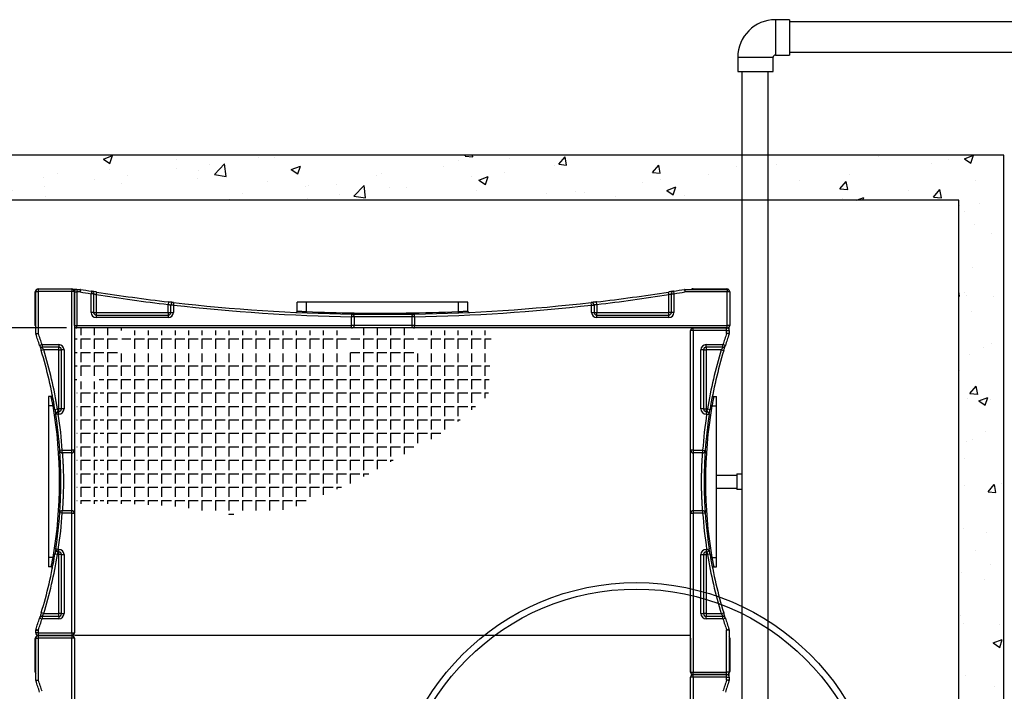
# Model space of a CAD drawing. Units: inches. Extents: x 130508 to 131771, y 144958 to 145240.
# Drawn here: x 130566 to 130643, y 145170 to 145222 of the extents above; entities that cross this region are included whole.
import ezdxf

# ---------------------------------------------------------------- set-up
doc = ezdxf.new("R2010")
doc.units = ezdxf.units.IN
doc.header["$MEASUREMENT"] = 0

msp = doc.modelspace()

# ---------------------------------------------------------------- hatches: boundary and pattern name
h = msp.add_hatch()
h.set_pattern_fill('AR-CONC', color=256, scale=0.04, style=0)
h.set_pattern_definition([(50, (130439.997, 144683.863), (7.287387, -0.637563), [0.762, -8.382]), (355, (130439.997, 144683.863), (-1.40971, 7.64227), [0.6096, -6.7056]), (100.451, (130440.604, 144683.81), (5.8777, 7.00467), [0.6476, -7.1236]), (46.1842, (130439.997, 144685.895), (10.84316, -1.6817), [1.143, -12.573]), (96.6356, (130440.901, 144685.755), (9.49617, 9.89702), [0.9714, -10.6854]), (351.184, (130439.997, 144685.895), (9.49618, 9.897), [0.9144, -10.0584]), (21, (130441.013, 144685.387), (6.064595, -4.09062), [0.762, -8.382]), (326, (130441.013, 144685.387), (2.47208, 7.36752), [0.6096, -6.7056]), (71.4514, (130441.5184, 144685.046), (8.53666, 3.27691), [0.6476, -7.1236]), (37.5, (130439.997, 144683.863), (0.123544, 3.382202), [0, -6.62432, 0, -6.8072, 0, -6.731]), (7.5, (130439.997, 144683.863), (2.672787, 4.007223), [0, -3.88112, 0, -6.47192, 0, -2.5654]), (327.5, (130437.7313, 144683.863), (5.423624, -0.22915), [0, -2.54, 0, -7.9248, 0, -10.5156]), (317.5, (130436.7153, 144683.863), (5.925167, 1.01706), [0, -3.302, 0, -5.26288, 0, -7.4676])])
h.paths.add_polyline_path([(130642.74, 145211.231), (130624.385, 145211.231), (130624.385, 145207.731), (130639.24, 145207.731), (130639.24, 145110.025), (130549.621, 145110.025), (130549.621, 145156.841), (130546.121, 145156.841), (130546.121, 145110.025), (130524.936, 145110.025), (130524.936, 145106.525), (130642.74, 145106.525)])
h.paths.add_polyline_path([(130622.385, 145211.231), (130524.936, 145211.231), (130524.936, 145207.731), (130546.121, 145207.731), (130546.121, 145160.945), (130549.621, 145160.945), (130549.621, 145207.731), (130622.385, 145207.731)])
h = msp.add_hatch()
h.set_pattern_fill('ANGLE', color=256, scale=0.15, angle=270, style=0)
h.set_pattern_definition([(270, (130439.9952, 144686.6829), (1.04775, -2e-16), [0.762, -0.28575]), (0, (130439.9952, 144686.6829), (3e-16, 1.04775), [0.762, -0.28575])])
h.paths.add_polyline_path([(130602.652, 145192.571), (130602.824, 145195.798), (130597.171, 145195.798), (130597.171, 145195.798, -0.108298), (130597.087, 145195.817), (130597.087, 145195.798, -0.414215), (130596.887, 145195.998), (130596.887, 145195.998), (130596.887, 145197.599, -0.0006), (130596.887, 145197.598), (130596.971, 145197.598, 0.414214), (130596.771, 145197.798), (130592.171, 145197.798, 0.414215), (130591.971, 145197.598), (130591.971, 145197.598), (130591.971, 145195.999, -0.414697), (130591.771, 145195.798), (130591.771, 145195.798), (130591.687, 145195.798, -0.000619), (130591.687, 145195.798), (130574.171, 145195.798), (130574.171, 145195.798, -0.414215), (130573.971, 145195.998), (130573.971, 145195.998), (130573.971, 145197.599, -0.001188), (130573.971, 145197.598), (130574.171, 145197.598), (130574.171, 145197.798), (130570.671, 145197.798, -0.001572), (130570.67, 145197.798), (130570.471, 145197.798), (130570.471, 145193.638), (130570.671, 145193.638), (130570.671, 145193.838, 0.000002), (130570.671, 145193.838, -0.000002), (130570.671, 145193.838), (130570.671, 145193.838), (130572.27, 145193.838, -0.414626), (130572.471, 145193.638), (130572.471, 145193.638), (130572.471, 145184.124), (130574.574, 145184.124), (130578.416, 145183.914), (130582.536, 145183.286), (130587.146, 145183.705), (130592.175, 145185.799), (130596.226, 145188.033), (130599.788, 145190.058)])
h.paths.add_polyline_path([(130602.92, 145197.598), (130597.171, 145197.598), (130597.171, 145195.998), (130602.835, 145195.998)])
h.paths.add_polyline_path([(130591.687, 145197.598), (130574.171, 145197.598), (130574.171, 145195.998), (130591.687, 145195.998)], flags=16)
h.paths.add_polyline_path([(130572.271, 145193.638), (130570.671, 145193.638), (130570.671, 145184.124), (130572.271, 145184.124)], flags=16)

# ---------------------------------------------------------------- linework, layer by layer
for p, q in [((130624.979, 145221.77), (130624.979, 145220.395)), ((130626.085, 145221.77), (130624.979, 145221.77)), ((130626.085, 145221.77), (130626.085, 145220.395)), ((130654.844, 145221.608), (130626.085, 145221.608)), ((130624.979, 145220.395), (130624.979, 145219.02)), ((130626.085, 145220.395), (130626.085, 145219.02)), ((130624.979, 145219.02), (130626.085, 145219.02)), ((130626.085, 145219.233), (130654.844, 145219.233)), ((130622.054, 145218.845), (130623.429, 145218.845)), ((130622.054, 145218.845), (130622.054, 145217.739)), ((130623.429, 145218.845), (130624.804, 145218.845)), ((130624.804, 145217.739), (130624.804, 145218.845)), ((130622.054, 145217.739), (130623.429, 145217.739)), ((130622.386, 145165.241), (130622.386, 145217.739)), ((130623.429, 145217.739), (130624.804, 145217.739)), ((130624.386, 145217.739), (130624.386, 145165.241)), ((130642.74, 145211.231), (130524.936, 145211.231)), ((130642.74, 145106.525), (130642.74, 145211.231)), ((130639.24, 145207.731), (130549.621, 145207.731)), ((130639.24, 145110.025), (130639.24, 145207.731)), ((130567.431, 145200.598), (130567.471, 145200.598)), ((130567.431, 145197.998), (130567.431, 145200.598)), ((130567.471, 145200.638), (130567.671, 145200.638)), ((130567.471, 145197.372), (130567.471, 145200.638)), ((130567.671, 145200.838), (130567.671, 145200.638)), ((130567.671, 145200.838), (130570.271, 145200.838)), ((130570.271, 145200.638), (130567.671, 145200.638)), ((130567.671, 145200.638), (130567.671, 145197.372)), ((130570.271, 145200.838), (130570.271, 145200.638)), ((130570.471, 145200.638), (130570.271, 145200.638)), ((130570.271, 145188.28), (130570.271, 145200.638)), ((130570.671, 145200.798), (130570.391, 145200.798)), ((130570.471, 145200.638), (130570.471, 145188.28)), ((130570.471, 145200.598), (130570.671, 145200.598)), ((130570.471, 145197.998), (130570.471, 145200.598)), ((130570.671, 145200.798), (130570.914, 145200.798)), ((130570.671, 145200.798), (130570.671, 145200.598)), ((130570.914, 145200.598), (130570.671, 145200.598)), ((130570.671, 145200.598), (130570.671, 145197.998)), ((130570.914, 145200.798), (130570.914, 145200.598)), ((130570.947, 145200.795), (130570.914, 145200.598)), ((130571.802, 145200.655), (130571.771, 145200.458)), ((130572.202, 145200.592), (130572.171, 145200.394)), ((130616.691, 145200.394), (130616.66, 145200.592)), ((130617.059, 145200.655), (130617.091, 145200.458)), ((130617.914, 145200.795), (130617.947, 145200.598)), ((130617.947, 145200.798), (130621.231, 145200.798)), ((130617.947, 145200.798), (130617.947, 145200.598)), ((130621.231, 145200.598), (130617.947, 145200.598)), ((130618.591, 145200.798), (130618.591, 145200.838)), ((130618.591, 145200.838), (130621.191, 145200.838)), ((130621.191, 145200.798), (130621.191, 145200.838)), ((130621.231, 145200.798), (130621.231, 145200.598)), ((130621.431, 145200.598), (130621.231, 145200.598)), ((130621.231, 145197.998), (130621.231, 145200.598)), ((130621.431, 145200.598), (130621.431, 145197.998)), ((130571.971, 145200.458), (130571.771, 145200.458)), ((130571.771, 145198.998), (130571.771, 145200.458)), ((130571.971, 145200.458), (130571.971, 145198.998)), ((130572.171, 145200.394), (130572.171, 145198.998)), ((130577.794, 145199.822), (130577.771, 145199.624)), ((130578.193, 145199.776), (130578.171, 145199.577)), ((130588.525, 145199.798), (130587.8, 145199.798)), ((130587.8, 145199.107), (130587.8, 145199.798)), ((130592.221, 145199.798), (130588.525, 145199.798)), ((130588.525, 145199.071), (130588.525, 145199.798)), ((130600.337, 145199.798), (130592.221, 145199.798)), ((130601.062, 145199.798), (130600.337, 145199.798)), ((130600.337, 145199.071), (130600.337, 145199.798)), ((130601.062, 145199.107), (130601.062, 145199.798)), ((130610.691, 145199.577), (130610.668, 145199.776)), ((130611.091, 145199.624), (130611.067, 145199.822)), ((130616.691, 145198.998), (130616.691, 145200.394)), ((130616.891, 145200.458), (130617.091, 145200.458)), ((130616.891, 145198.998), (130616.891, 145200.458)), ((130617.091, 145200.458), (130617.091, 145198.998)), ((130577.771, 145198.998), (130577.771, 145199.624)), ((130577.971, 145198.998), (130577.971, 145199.577)), ((130578.171, 145199.577), (130577.971, 145199.577)), ((130578.171, 145199.577), (130578.171, 145198.998)), ((130588.521, 145198.971), (130588.525, 145199.071)), ((130600.341, 145198.971), (130600.337, 145199.071)), ((130610.691, 145199.577), (130610.891, 145199.577)), ((130610.691, 145198.998), (130610.691, 145199.577)), ((130610.891, 145199.577), (130610.891, 145198.998)), ((130611.091, 145199.624), (130611.091, 145198.998)), ((130571.971, 145198.998), (130571.771, 145198.998)), ((130571.971, 145198.998), (130572.171, 145198.998)), ((130572.171, 145198.998), (130577.771, 145198.998)), ((130572.171, 145198.998), (130572.171, 145198.798)), ((130572.171, 145198.798), (130572.171, 145198.598)), ((130572.171, 145198.798), (130577.771, 145198.798)), ((130577.771, 145198.598), (130572.171, 145198.598)), ((130577.771, 145198.998), (130577.771, 145198.798)), ((130577.771, 145198.998), (130577.971, 145198.998)), ((130577.771, 145198.798), (130577.771, 145198.598)), ((130577.971, 145198.998), (130578.171, 145198.998)), ((130592.032, 145198.868), (130592.029, 145198.668)), ((130592.221, 145198.668), (130592.029, 145198.668)), ((130592.029, 145197.998), (130592.029, 145198.668)), ((130592.221, 145198.723), (130592.221, 145197.944)), ((130596.913, 145198.67), (130592.221, 145198.668)), ((130596.721, 145198.724), (130596.721, 145197.944)), ((130596.913, 145198.67), (130596.909, 145198.87)), ((130596.913, 145198.67), (130596.913, 145197.998)), ((130610.691, 145198.998), (130610.891, 145198.998)), ((130610.891, 145198.998), (130611.091, 145198.998)), ((130611.091, 145198.998), (130616.691, 145198.998)), ((130611.091, 145198.798), (130611.091, 145198.998)), ((130611.091, 145198.798), (130616.691, 145198.798)), ((130611.091, 145198.598), (130611.091, 145198.798)), ((130616.691, 145198.598), (130611.091, 145198.598)), ((130616.691, 145198.798), (130616.691, 145198.998)), ((130616.891, 145198.998), (130616.691, 145198.998)), ((130616.691, 145198.598), (130616.691, 145198.798)), ((130617.091, 145198.998), (130616.891, 145198.998)), ((130569.849, 145197.798), (130560.825, 145197.798)), ((130567.431, 145197.998), (130567.471, 145197.998)), ((130570.471, 145197.998), (130570.671, 145197.998)), ((130570.671, 145197.798), (130570.471, 145197.798)), ((130570.671, 145197.798), (130570.671, 145197.998)), ((130570.671, 145197.998), (130592.029, 145197.998)), ((130592.029, 145197.798), (130570.671, 145197.798)), ((130592.221, 145197.998), (130592.029, 145197.998)), ((130592.029, 145197.798), (130592.029, 145197.998)), ((130592.221, 145197.798), (130592.029, 145197.798)), ((130596.913, 145197.998), (130592.221, 145197.998)), ((130596.913, 145197.798), (130592.221, 145197.798)), ((130596.913, 145197.798), (130596.913, 145197.998)), ((130596.913, 145197.998), (130621.231, 145197.998)), ((130621.231, 145197.798), (130596.913, 145197.798)), ((130618.591, 145197.598), (130618.391, 145197.598)), ((130618.391, 145188.28), (130618.391, 145197.598)), ((130618.471, 145197.758), (130618.471, 145197.798)), ((130618.591, 145197.798), (130621.191, 145197.798)), ((130618.591, 145197.598), (130618.591, 145197.798)), ((130621.191, 145197.598), (130618.591, 145197.598)), ((130618.591, 145197.598), (130618.591, 145188.28)), ((130621.191, 145197.598), (130621.191, 145197.798)), ((130621.191, 145197.598), (130621.391, 145197.598)), ((130621.191, 145197.372), (130621.191, 145197.598)), ((130621.431, 145197.998), (130621.231, 145197.998)), ((130621.231, 145197.798), (130621.231, 145197.998)), ((130621.391, 145197.598), (130621.391, 145197.878)), ((130621.391, 145197.598), (130621.391, 145197.372)), ((130567.471, 145197.372), (130567.671, 145197.372)), ((130567.482, 145197.306), (130567.671, 145197.372)), ((130621.391, 145197.372), (130621.191, 145197.372)), ((130621.38, 145197.306), (130621.191, 145197.372)), ((130567.962, 145196.498), (130567.772, 145196.437)), ((130568.087, 145196.098), (130567.896, 145196.04)), ((130567.962, 145196.498), (130567.962, 145196.298)), ((130567.962, 145196.498), (130569.271, 145196.498)), ((130569.271, 145196.298), (130567.962, 145196.298)), ((130569.271, 145196.098), (130568.087, 145196.098)), ((130569.271, 145196.498), (130569.271, 145196.298)), ((130569.271, 145196.098), (130569.271, 145196.298)), ((130569.271, 145196.098), (130569.471, 145196.098)), ((130569.271, 145191.498), (130569.271, 145196.098)), ((130569.671, 145196.098), (130569.471, 145196.098)), ((130569.471, 145191.498), (130569.471, 145196.098)), ((130569.671, 145196.098), (130569.671, 145191.498)), ((130619.391, 145196.098), (130619.191, 145196.098)), ((130619.191, 145191.498), (130619.191, 145196.098)), ((130619.391, 145196.098), (130619.591, 145196.098)), ((130619.391, 145196.098), (130619.391, 145191.498)), ((130619.591, 145196.298), (130619.591, 145196.498)), ((130619.591, 145196.498), (130620.899, 145196.498)), ((130619.591, 145196.298), (130619.591, 145196.098)), ((130620.899, 145196.298), (130619.591, 145196.298)), ((130619.591, 145196.098), (130619.591, 145191.498)), ((130620.774, 145196.098), (130619.591, 145196.098)), ((130620.774, 145196.098), (130620.966, 145196.04)), ((130621.09, 145196.437), (130620.899, 145196.498)), ((130620.899, 145196.298), (130620.899, 145196.498)), ((130568.471, 145192.469), (130568.471, 145191.744)), ((130568.663, 145192.469), (130568.471, 145192.469)), ((130620.198, 145192.469), (130620.391, 145192.469)), ((130620.391, 145191.744), (130620.391, 145192.469)), ((130568.471, 145191.744), (130568.471, 145179.932)), ((130568.816, 145191.744), (130568.471, 145191.744)), ((130568.914, 145191.761), (130568.816, 145191.744)), ((130568.964, 145191.466), (130569.161, 145191.498)), ((130569.161, 145191.498), (130569.271, 145191.498)), ((130569.471, 145191.498), (130569.271, 145191.498)), ((130569.271, 145191.298), (130569.271, 145191.498)), ((130569.671, 145191.498), (130569.471, 145191.498)), ((130619.391, 145191.498), (130619.191, 145191.498)), ((130619.391, 145191.498), (130619.591, 145191.498)), ((130619.591, 145191.498), (130619.591, 145191.298)), ((130619.591, 145191.498), (130619.7, 145191.498)), ((130619.7, 145191.498), (130619.898, 145191.466)), ((130619.947, 145191.761), (130620.046, 145191.744)), ((130620.046, 145191.744), (130620.391, 145191.744)), ((130620.391, 145179.932), (130620.391, 145191.744)), ((130569.224, 145191.098), (130569.026, 145191.068)), ((130569.224, 145191.298), (130569.271, 145191.298)), ((130569.224, 145191.098), (130569.224, 145191.298)), ((130569.271, 145191.098), (130569.224, 145191.098)), ((130569.271, 145191.098), (130569.271, 145191.298)), ((130619.591, 145191.298), (130619.591, 145191.098)), ((130619.591, 145191.298), (130619.637, 145191.298)), ((130619.637, 145191.098), (130619.591, 145191.098)), ((130619.637, 145191.298), (130619.637, 145191.098)), ((130619.637, 145191.098), (130619.835, 145191.068)), ((130569.536, 145188.28), (130569.336, 145188.266)), ((130569.536, 145188.28), (130570.271, 145188.28)), ((130569.536, 145188.081), (130569.536, 145188.28)), ((130570.271, 145188.081), (130569.536, 145188.081)), ((130570.271, 145188.081), (130570.271, 145188.28)), ((130570.471, 145188.28), (130570.271, 145188.28)), ((130570.271, 145183.596), (130570.271, 145188.081)), ((130570.471, 145188.28), (130570.471, 145183.396)), ((130618.391, 145183.396), (130618.391, 145188.28)), ((130618.591, 145188.28), (130618.391, 145188.28)), ((130618.591, 145188.28), (130618.591, 145188.081)), ((130618.591, 145188.28), (130619.326, 145188.28)), ((130618.591, 145188.081), (130618.591, 145183.596)), ((130619.326, 145188.081), (130618.591, 145188.081)), ((130619.326, 145188.28), (130619.326, 145188.081)), ((130619.326, 145188.28), (130619.525, 145188.266)), ((130621.98, 145186.326), (130620.391, 145186.326)), ((130621.98, 145186.456), (130622.383, 145186.456)), ((130621.98, 145186.456), (130621.98, 145185.838)), ((130620.391, 145185.338), (130621.98, 145185.338)), ((130621.98, 145185.838), (130621.98, 145185.221)), ((130622.383, 145185.221), (130621.98, 145185.221)), ((130570.271, 145183.733), (130570.271, 145183.831)), ((130569.536, 145183.396), (130569.336, 145183.41)), ((130569.536, 145183.596), (130570.271, 145183.596)), ((130569.536, 145183.396), (130569.536, 145183.596)), ((130570.271, 145183.396), (130569.536, 145183.396)), ((130570.271, 145183.396), (130570.271, 145183.596)), ((130570.271, 145183.396), (130570.471, 145183.396)), ((130570.271, 145174.078), (130570.271, 145183.396)), ((130570.471, 145183.396), (130570.471, 145174.078)), ((130618.391, 145183.396), (130618.591, 145183.396)), ((130618.391, 145171.038), (130618.391, 145183.396)), ((130618.591, 145183.596), (130619.326, 145183.596)), ((130618.591, 145183.596), (130618.591, 145183.396)), ((130619.326, 145183.396), (130618.591, 145183.396)), ((130618.591, 145183.396), (130618.591, 145171.038)), ((130619.326, 145183.596), (130619.326, 145183.396)), ((130619.326, 145183.396), (130619.525, 145183.41)), ((130568.816, 145179.932), (130568.471, 145179.932)), ((130568.471, 145179.932), (130568.471, 145179.207)), ((130568.914, 145179.915), (130568.816, 145179.932)), ((130569.161, 145180.178), (130568.964, 145180.21)), ((130569.224, 145180.578), (130569.026, 145180.608)), ((130569.271, 145180.178), (130569.161, 145180.178)), ((130569.224, 145180.378), (130569.224, 145180.578)), ((130569.224, 145180.578), (130569.271, 145180.578)), ((130569.271, 145180.378), (130569.224, 145180.378)), ((130569.271, 145180.378), (130569.271, 145180.578)), ((130569.271, 145180.178), (130569.271, 145180.378)), ((130569.471, 145180.178), (130569.271, 145180.178)), ((130569.271, 145175.578), (130569.271, 145180.178)), ((130569.471, 145180.178), (130569.671, 145180.178)), ((130569.471, 145175.578), (130569.471, 145180.178)), ((130569.671, 145180.178), (130569.671, 145175.578)), ((130619.191, 145180.178), (130619.391, 145180.178)), ((130619.191, 145175.578), (130619.191, 145180.178)), ((130619.391, 145180.178), (130619.591, 145180.178)), ((130619.391, 145180.178), (130619.391, 145175.578)), ((130619.591, 145180.578), (130619.591, 145180.378)), ((130619.591, 145180.578), (130619.637, 145180.578)), ((130619.591, 145180.378), (130619.591, 145180.178)), ((130619.637, 145180.378), (130619.591, 145180.378)), ((130619.591, 145180.178), (130619.591, 145175.578)), ((130619.7, 145180.178), (130619.591, 145180.178)), ((130619.637, 145180.578), (130619.835, 145180.608)), ((130619.637, 145180.578), (130619.637, 145180.378)), ((130619.898, 145180.21), (130619.7, 145180.178)), ((130619.947, 145179.915), (130620.046, 145179.932)), ((130620.046, 145179.932), (130620.391, 145179.932)), ((130620.391, 145179.207), (130620.391, 145179.932)), ((130568.663, 145179.207), (130568.471, 145179.207)), ((130620.198, 145179.207), (130620.391, 145179.207)), ((130568.087, 145175.578), (130567.896, 145175.637)), ((130567.962, 145175.378), (130569.271, 145175.378)), ((130567.962, 145175.378), (130567.962, 145175.178)), ((130568.087, 145175.578), (130569.271, 145175.578)), ((130569.471, 145175.578), (130569.271, 145175.578)), ((130569.271, 145175.378), (130569.271, 145175.578)), ((130569.271, 145175.378), (130569.271, 145175.178)), ((130569.471, 145175.578), (130569.671, 145175.578)), ((130619.191, 145175.578), (130619.391, 145175.578)), ((130619.591, 145175.578), (130619.391, 145175.578)), ((130619.591, 145175.578), (130619.591, 145175.378)), ((130619.591, 145175.578), (130620.774, 145175.578)), ((130619.591, 145175.378), (130620.899, 145175.378)), ((130619.591, 145175.178), (130619.591, 145175.378)), ((130620.774, 145175.578), (130620.966, 145175.637)), ((130620.899, 145175.178), (130620.899, 145175.378)), ((130567.772, 145175.239), (130567.962, 145175.178)), ((130569.271, 145175.178), (130567.962, 145175.178)), ((130620.899, 145175.178), (130619.591, 145175.178)), ((130620.899, 145175.178), (130621.09, 145175.239)), ((130567.471, 145174.304), (130567.671, 145174.304)), ((130567.471, 145174.078), (130567.471, 145174.304)), ((130567.671, 145174.078), (130567.471, 145174.078)), ((130567.482, 145174.37), (130567.671, 145174.304)), ((130567.671, 145174.304), (130567.671, 145174.078)), ((130567.671, 145174.078), (130567.671, 145173.878)), ((130567.671, 145174.078), (130570.271, 145174.078)), ((130570.271, 145173.878), (130567.671, 145173.878)), ((130567.671, 145173.878), (130567.671, 145173.678)), ((130567.671, 145173.878), (130570.271, 145173.878)), ((130570.271, 145174.078), (130570.271, 145173.878)), ((130570.271, 145174.078), (130570.471, 145174.078)), ((130570.271, 145173.878), (130570.271, 145173.678)), ((130618.391, 145173.878), (130570.471, 145173.878)), ((130621.38, 145174.37), (130621.191, 145174.304)), ((130621.391, 145174.304), (130621.191, 145174.304)), ((130621.191, 145171.038), (130621.191, 145174.304)), ((130621.391, 145174.304), (130621.391, 145171.038)), ((130567.431, 145173.638), (130567.471, 145173.638)), ((130567.431, 145171.038), (130567.431, 145173.638)), ((130567.471, 145173.678), (130567.671, 145173.678)), ((130567.471, 145170.412), (130567.471, 145173.678)), ((130570.271, 145173.678), (130567.671, 145173.678)), ((130567.671, 145173.678), (130567.671, 145170.412)), ((130570.471, 145173.678), (130570.271, 145173.678)), ((130570.271, 145161.32), (130570.271, 145173.678)), ((130570.471, 145173.678), (130570.471, 145161.32)), ((130618.391, 145173.678), (130618.391, 145171.078)), ((130621.431, 145173.678), (130621.391, 145173.678)), ((130621.431, 145173.678), (130621.431, 145171.078)), ((130567.431, 145171.038), (130567.471, 145171.038)), ((130618.391, 145171.038), (130618.591, 145171.038)), ((130618.471, 145170.798), (130618.471, 145170.838)), ((130618.591, 145170.838), (130618.591, 145171.038)), ((130618.591, 145171.038), (130621.191, 145171.038)), ((130621.191, 145170.838), (130618.591, 145170.838)), ((130618.591, 145170.838), (130621.191, 145170.838)), ((130618.591, 145170.638), (130618.591, 145170.838)), ((130621.191, 145170.838), (130621.191, 145171.038)), ((130621.391, 145171.038), (130621.191, 145171.038)), ((130621.191, 145170.638), (130621.191, 145170.838)), ((130621.431, 145171.078), (130621.391, 145171.078)), ((130621.391, 145170.638), (130621.391, 145170.918)), ((130567.471, 145170.412), (130567.671, 145170.412)), ((130567.482, 145170.346), (130567.671, 145170.412)), ((130618.591, 145170.638), (130618.391, 145170.638)), ((130618.391, 145161.32), (130618.391, 145170.638)), ((130621.191, 145170.638), (130618.591, 145170.638)), ((130618.591, 145170.638), (130618.591, 145161.32)), ((130621.191, 145170.638), (130621.391, 145170.638)), ((130621.191, 145170.412), (130621.191, 145170.638)), ((130621.391, 145170.412), (130621.191, 145170.412)), ((130621.38, 145170.346), (130621.191, 145170.412)), ((130621.391, 145170.638), (130621.391, 145170.412))]:
    msp.add_line(p, q)
for radius in [19.115, 18.615]:
    msp.add_circle((130614.171, 145158.878), radius)
for centre, radius, start, end in [((130624.979, 145218.845), 2.925, 90, 180), ((130624.979, 145218.845), 0.175, 90, 180), ((130567.631, 145200.598), 0.2, 126.8699, 180), ((130567.671, 145200.638), 0.2, 90, 180), ((130570.271, 145200.638), 0.2, 0, 90), ((130570.671, 145200.598), 0.2, 90, 180), ((130570.914, 145200.598), 0.2, 80.51973, 90), ((130594.431, 145341.426), 142.778, 260.51973, 260.86806), ((130594.431, 145341.426), 142.578, 260.51973, 260.86806), ((130571.771, 145200.458), 0.2, 0, 80.86806), ((130594.431, 145341.426), 142.578, 261.03061, 263.29918), ((130594.431, 145341.426), 142.578, 276.70082, 278.96939), ((130617.091, 145200.458), 0.2, 99.13194, 180), ((130594.431, 145341.426), 142.578, 279.13194, 279.48027), ((130594.431, 145341.426), 142.778, 279.13194, 279.48027), ((130617.947, 145200.598), 0.2, 90, 99.48027), ((130618.591, 145200.638), 0.2, 90, 126.8699), ((130621.191, 145200.638), 0.2, 36.8699, 90), ((130621.231, 145200.598), 0.2, 0, 90), ((130594.431, 145341.426), 142.778, 261.03061, 263.29918), ((130578.171, 145199.577), 0.2, 83.46077, 180), ((130594.431, 145341.426), 142.578, 263.46077, 269.03612), ((130594.431, 145341.426), 142.578, 270.99599, 276.53923), ((130610.691, 145199.577), 0.2, 0, 96.53923), ((130594.431, 145341.426), 142.778, 276.70082, 278.96939), ((130594.431, 145341.426), 142.778, 263.46077, 269.03612), ((130587.7, 145199.107), 0.1, 267.29224, 360), ((130594.431, 145341.426), 142.478, 267.62433, 269.11124), ((130594.431, 145341.426), 142.478, 269.11124, 272.37567), ((130594.431, 145341.426), 142.778, 270.99599, 276.53923), ((130601.162, 145199.107), 0.1, 180, 272.70776), ((130572.171, 145198.998), 0.4, 180, 270), ((130572.171, 145198.998), 0.2, 180, 270), ((130577.771, 145198.998), 0.2, 270, 0), ((130577.771, 145198.998), 0.4, 270, 0), ((130592.029, 145198.669), 0.199, 15.65144, 88.98134), ((130596.913, 145198.67), 0.199, 91.05072, 164.34847), ((130611.091, 145198.998), 0.4, 180, 270), ((130611.091, 145198.998), 0.2, 180, 270), ((130616.691, 145198.998), 0.2, 270, 0), ((130616.691, 145198.998), 0.4, 270, 0), ((130567.631, 145197.998), 0.2, 180, 216.8699), ((130570.671, 145197.998), 0.2, 180, 270), ((130592.029, 145197.998), 0.2, 270.0773, 344.33012), ((130596.913, 145197.998), 0.2, 195.66988, 269.9227), ((130618.591, 145197.598), 0.2, 90, 180), ((130621.191, 145197.598), 0.2, 0, 90), ((130621.231, 145197.998), 0.2, 270, 0), ((130567.671, 145197.372), 0.2, 180, 199.19221), ((130534.535, 145185.838), 34.885, 17.68787, 19.19221), ((130534.535, 145185.838), 35.085, 17.68787, 19.19221), ((130654.326, 145185.838), 35.085, 160.80779, 162.31213), ((130654.326, 145185.838), 34.885, 160.80779, 162.31213), ((130621.191, 145197.372), 0.2, 340.80779, 0), ((130567.962, 145196.498), 0.2, 197.68787, 270), ((130534.535, 145185.838), 34.885, 9.2836, 17.00352), ((130534.535, 145185.838), 35.085, 9.2836, 17.00352), ((130569.271, 145196.098), 0.4, 0, 90), ((130569.271, 145196.098), 0.2, 0, 90), ((130619.591, 145196.098), 0.4, 90, 180), ((130619.591, 145196.098), 0.2, 90, 180), ((130654.326, 145185.838), 35.085, 162.99648, 170.7164), ((130654.326, 145185.838), 34.885, 162.99648, 170.7164), ((130620.899, 145196.498), 0.2, 270, 342.31213), ((130568.663, 145192.569), 0.1, 270, 11.15702), ((130620.198, 145192.569), 0.1, 168.84298, 270), ((130534.535, 145185.838), 34.785, 350.22489, 9.77511), ((130569.271, 145191.498), 0.2, 270, 0), ((130569.271, 145191.498), 0.4, 270, 0), ((130619.591, 145191.498), 0.4, 180, 270), ((130619.591, 145191.498), 0.2, 180, 270), ((130654.326, 145185.838), 34.785, 170.22489, 189.77511), ((130569.224, 145191.098), 0.2, 90, 188.62232), ((130534.535, 145185.838), 34.885, 3.99083, 8.62232), ((130534.535, 145185.838), 35.085, 3.99083, 8.62232), ((130654.326, 145185.838), 35.085, 171.37768, 176.00917), ((130654.326, 145185.838), 34.885, 171.37768, 176.00917), ((130619.637, 145191.098), 0.2, 351.37768, 90), ((130569.535, 145188.28), 0.2, 184.07832, 270.11788), ((130570.271, 145188.28), 0.2, 269.90439, 359.90407), ((130618.59, 145188.28), 0.2, 180.09593, 270.09561), ((130619.326, 145188.28), 0.2, 269.88212, 355.92168), ((130534.535, 145185.838), 34.885, 351.37768, 356.00917), ((130534.535, 145185.838), 35.085, 351.37768, 356.00917), ((130569.535, 145183.396), 0.2, 89.88212, 175.92168), ((130570.271, 145183.396), 0.2, 0.09593, 90.09561), ((130618.59, 145183.396), 0.2, 89.90439, 179.90407), ((130619.326, 145183.396), 0.2, 4.07832, 90.11788), ((130654.326, 145185.838), 35.085, 183.99083, 188.62232), ((130654.326, 145185.838), 34.885, 183.99083, 188.62232), ((130534.535, 145185.838), 34.885, 342.99648, 350.7164), ((130534.535, 145185.838), 35.085, 342.99648, 350.7164), ((130569.224, 145180.578), 0.2, 171.37768, 270), ((130569.271, 145180.178), 0.4, 0, 90), ((130569.271, 145180.178), 0.2, 0, 90), ((130619.591, 145180.178), 0.4, 90, 180), ((130619.591, 145180.178), 0.2, 90, 180), ((130619.637, 145180.578), 0.2, 270, 8.62232), ((130654.326, 145185.838), 35.085, 189.2836, 197.00352), ((130654.326, 145185.838), 34.885, 189.2836, 197.00352), ((130568.663, 145179.107), 0.1, 348.84298, 90), ((130620.198, 145179.107), 0.1, 90, 191.15702), ((130567.962, 145175.178), 0.2, 90, 162.31213), ((130569.271, 145175.578), 0.2, 270, 0), ((130569.271, 145175.578), 0.4, 270, 0), ((130619.591, 145175.578), 0.4, 180, 270), ((130619.591, 145175.578), 0.2, 180, 270), ((130620.899, 145175.178), 0.2, 17.68787, 90), ((130534.535, 145185.838), 34.885, 340.80779, 342.31213), ((130534.535, 145185.838), 35.085, 340.80779, 342.31213), ((130654.326, 145185.838), 35.085, 197.68787, 199.19221), ((130654.326, 145185.838), 34.885, 197.68787, 199.19221), ((130567.631, 145173.638), 0.2, 126.8699, 180), ((130567.671, 145174.304), 0.2, 160.80779, 180), ((130567.671, 145174.078), 0.2, 180, 270), ((130567.671, 145173.678), 0.2, 90, 180), ((130570.271, 145174.078), 0.2, 270, 0), ((130570.271, 145173.678), 0.2, 0, 90), ((130621.191, 145174.304), 0.2, 0, 19.19221), ((130621.231, 145173.678), 0.2, 0, 36.8699), ((130567.631, 145171.038), 0.2, 180, 216.8699), ((130618.591, 145171.038), 0.2, 180, 270), ((130618.591, 145170.638), 0.2, 90, 180), ((130621.191, 145171.038), 0.2, 270, 0), ((130621.191, 145170.638), 0.2, 0, 90), ((130621.231, 145171.078), 0.2, 306.8699, 0), ((130567.671, 145170.412), 0.2, 180, 199.19221), ((130534.535, 145158.878), 34.885, 17.68787, 19.19221), ((130534.535, 145158.878), 35.085, 17.68787, 19.19221), ((130654.326, 145158.878), 35.085, 160.80779, 162.31213), ((130654.326, 145158.878), 34.885, 160.80779, 162.31213), ((130621.191, 145170.412), 0.2, 340.80779, 0)]:
    msp.add_arc(centre, radius, start, end)
for points, knots in [([(130572.202, 145200.592), (130572.171, 145200.597), (130572.095, 145200.609), (130571.983, 145200.626), (130571.883, 145200.642), (130571.815, 145200.653), (130571.807, 145200.655), (130571.802, 145200.655)], [0, 0, 0, 0, 0.149694, 0.364649, 0.577141, 0.788519, 1, 1, 1, 1]), ([(130617.059, 145200.655), (130617.057, 145200.655), (130617.053, 145200.654), (130617.006, 145200.647), (130616.916, 145200.632), (130616.796, 145200.613), (130616.705, 145200.599), (130616.66, 145200.592)], [0, 0, 0, 0, 0.132691, 0.34711, 0.56403, 0.782067, 1, 1, 1, 1]), ([(130571.971, 145200.458), (130571.973, 145200.457), (130571.977, 145200.456), (130572.011, 145200.445), (130572.061, 145200.429), (130572.117, 145200.411), (130572.155, 145200.399), (130572.171, 145200.394)], [0, 0, 0, 0, 0.20774, 0.417042, 0.629984, 0.847692, 1, 1, 1, 1]), ([(130578.193, 145199.776), (130578.192, 145199.776), (130578.187, 145199.777), (130578.14, 145199.782), (130578.05, 145199.792), (130577.929, 145199.806), (130577.839, 145199.817), (130577.794, 145199.822)], [0, 0, 0, 0, 0.136761, 0.351319, 0.567169, 0.783628, 1, 1, 1, 1]), ([(130611.067, 145199.822), (130611.037, 145199.819), (130610.962, 145199.81), (130610.85, 145199.797), (130610.749, 145199.785), (130610.681, 145199.777), (130610.672, 145199.776), (130610.668, 145199.776)], [0, 0, 0, 0, 0.145715, 0.360452, 0.573952, 0.786934, 1, 1, 1, 1]), ([(130616.691, 145200.394), (130616.713, 145200.401), (130616.759, 145200.416), (130616.819, 145200.435), (130616.864, 145200.449), (130616.888, 145200.457), (130616.89, 145200.458), (130616.891, 145200.458)], [0, 0, 0, 0, 0.221626, 0.441782, 0.658222, 0.869749, 1, 1, 1, 1]), ([(130577.771, 145199.624), (130577.793, 145199.618), (130577.838, 145199.608), (130577.899, 145199.594), (130577.944, 145199.583), (130577.967, 145199.578), (130577.97, 145199.577), (130577.971, 145199.577)], [0, 0, 0, 0, 0.218552, 0.436197, 0.651739, 0.864654, 1, 1, 1, 1]), ([(130587.8, 145199.107), (130587.802, 145199.107), (130587.806, 145199.107), (130587.837, 145199.105), (130587.887, 145199.103), (130587.955, 145199.099), (130588.04, 145199.095), (130588.137, 145199.09), (130588.247, 145199.084), (130588.376, 145199.078), (130588.471, 145199.073), (130588.525, 145199.071)], [0, 0, 0, 0, 0.1057145, 0.214498, 0.3202193, 0.4290046, 0.5347944, 0.6436458, 0.7495521, 0.8585235, 1, 1, 1, 1]), ([(130600.337, 145199.071), (130600.377, 145199.073), (130600.458, 145199.076), (130600.577, 145199.082), (130600.689, 145199.088), (130600.791, 145199.093), (130600.881, 145199.098), (130600.954, 145199.102), (130601.01, 145199.105), (130601.052, 145199.107), (130601.058, 145199.107), (130601.062, 145199.107)], [0, 0, 0, 0, 0.106002, 0.215075, 0.321073, 0.430145, 0.5361, 0.645134, 0.750983, 0.85991, 1, 1, 1, 1]), ([(130611.091, 145199.624), (130611.076, 145199.62), (130611.038, 145199.611), (130610.982, 145199.598), (130610.932, 145199.586), (130610.897, 145199.579), (130610.893, 145199.578), (130610.891, 145199.577)], [0, 0, 0, 0, 0.147242, 0.36357, 0.577293, 0.789062, 1, 1, 1, 1]), ([(130592.032, 145198.868), (130592.034, 145198.868), (130592.042, 145198.868), (130592.064, 145198.868), (130592.112, 145198.867), (130592.164, 145198.866), (130592.206, 145198.866), (130592.221, 145198.865)], [0, 0, 0, 0, 0.073499, 0.332551, 0.593397, 0.859902, 1, 1, 1, 1]), ([(130592.221, 145198.865), (130596.741, 145198.867), (130596.801, 145198.868), (130596.871, 145198.869), (130596.896, 145198.87), (130596.909, 145198.87)], [0, 0, 0, 0, 0.201096, 0.597279, 1, 1, 1, 1]), ([(130567.772, 145196.437), (130567.772, 145196.436), (130567.773, 145196.433), (130567.786, 145196.391), (130567.815, 145196.302), (130567.853, 145196.179), (130567.882, 145196.086), (130567.896, 145196.04)], [0, 0, 0, 0, 0.109258, 0.322592, 0.545607, 0.773015, 1, 1, 1, 1]), ([(130568.087, 145196.098), (130568.073, 145196.121), (130568.044, 145196.167), (130568.006, 145196.229), (130567.977, 145196.274), (130567.964, 145196.296), (130567.962, 145196.298), (130567.962, 145196.298)], [0, 0, 0, 0, 0.2390286, 0.4734794, 0.694517, 0.8976513, 1, 1, 1, 1]), ([(130620.899, 145196.298), (130620.898, 145196.296), (130620.895, 145196.292), (130620.874, 145196.259), (130620.844, 145196.211), (130620.809, 145196.155), (130620.785, 145196.116), (130620.774, 145196.098)], [0, 0, 0, 0, 0.1907248, 0.3865772, 0.5942077, 0.8179983, 1, 1, 1, 1]), ([(130620.966, 145196.04), (130620.976, 145196.075), (130621.001, 145196.154), (130621.036, 145196.267), (130621.066, 145196.361), (130621.086, 145196.425), (130621.089, 145196.433), (130621.09, 145196.437)], [0, 0, 0, 0, 0.172641, 0.387977, 0.594432, 0.797021, 1, 1, 1, 1]), ([(130568.816, 145191.744), (130568.808, 145191.785), (130568.791, 145191.867), (130568.767, 145191.987), (130568.743, 145192.101), (130568.722, 145192.204), (130568.702, 145192.294), (130568.686, 145192.367), (130568.674, 145192.422), (130568.665, 145192.461), (130568.664, 145192.466), (130568.663, 145192.469)], [0, 0, 0, 0, 0.108202, 0.219506, 0.327642, 0.438922, 0.546311, 0.656908, 0.76245, 0.871179, 1, 1, 1, 1]), ([(130620.198, 145192.469), (130620.198, 145192.467), (130620.197, 145192.463), (130620.19, 145192.433), (130620.179, 145192.384), (130620.165, 145192.318), (130620.147, 145192.236), (130620.126, 145192.14), (130620.104, 145192.032), (130620.077, 145191.9), (130620.057, 145191.802), (130620.046, 145191.744)], [0, 0, 0, 0, 0.103317, 0.209687, 0.313116, 0.419514, 0.524062, 0.631538, 0.738041, 0.847531, 1, 1, 1, 1]), ([(130568.964, 145191.466), (130568.969, 145191.435), (130568.981, 145191.36), (130568.999, 145191.248), (130569.014, 145191.148), (130569.024, 145191.081), (130569.026, 145191.073), (130569.026, 145191.068)], [0, 0, 0, 0, 0.149263, 0.363652, 0.576094, 0.787905, 1, 1, 1, 1]), ([(130569.224, 145191.298), (130569.224, 145191.3), (130569.222, 145191.305), (130569.212, 145191.339), (130569.196, 145191.389), (130569.178, 145191.445), (130569.166, 145191.483), (130569.161, 145191.498)], [0, 0, 0, 0, 0.207925, 0.417288, 0.63005, 0.84754, 1, 1, 1, 1]), ([(130619.7, 145191.498), (130619.693, 145191.476), (130619.678, 145191.43), (130619.659, 145191.37), (130619.645, 145191.325), (130619.638, 145191.301), (130619.637, 145191.299), (130619.637, 145191.298)], [0, 0, 0, 0, 0.221968, 0.442081, 0.658102, 0.86936, 1, 1, 1, 1]), ([(130619.835, 145191.068), (130619.835, 145191.07), (130619.836, 145191.074), (130619.843, 145191.12), (130619.857, 145191.21), (130619.876, 145191.331), (130619.89, 145191.421), (130619.898, 145191.466)], [0, 0, 0, 0, 0.133357, 0.347912, 0.564665, 0.782488, 1, 1, 1, 1]), ([(130569.336, 145183.41), (130569.336, 145183.412), (130569.337, 145183.42), (130569.338, 145183.443), (130569.342, 145183.489), (130569.346, 145183.553), (130569.351, 145183.633), (130569.357, 145183.728), (130569.363, 145183.838), (130569.37, 145183.963), (130569.378, 145184.101), (130569.385, 145184.251), (130569.392, 145184.411), (130569.398, 145184.584), (130569.404, 145184.766), (130569.41, 145184.954), (130569.414, 145185.148), (130569.417, 145185.35), (130569.42, 145185.554), (130569.421, 145185.758), (130569.421, 145185.962), (130569.419, 145186.168), (130569.417, 145186.371), (130569.413, 145186.568), (130569.409, 145186.76), (130569.403, 145186.948), (130569.397, 145187.127), (130569.39, 145187.296), (130569.383, 145187.455), (130569.376, 145187.603), (130569.369, 145187.739), (130569.362, 145187.861), (130569.356, 145187.968), (130569.35, 145188.061), (130569.344, 145188.151), (130569.339, 145188.229), (130569.337, 145188.254), (130569.336, 145188.266)], [0, 0, 0, 0, 0.008119, 0.035947, 0.063965, 0.092586, 0.121415, 0.14922, 0.177216, 0.205816, 0.234624, 0.262433, 0.290434, 0.319046, 0.347869, 0.375715, 0.403756, 0.43242, 0.461299, 0.488978, 0.516852, 0.545339, 0.574039, 0.601741, 0.629638, 0.658145, 0.686862, 0.714649, 0.742628, 0.771216, 0.800013, 0.827901, 0.855982, 0.884672, 0.913571, 0.956431, 1, 1, 1, 1]), ([(130569.536, 145188.081), (130569.536, 145188.069), (130569.538, 145188.047), (130569.543, 145187.976), (130569.549, 145187.894), (130569.555, 145187.809), (130569.562, 145187.71), (130569.568, 145187.597), (130569.576, 145187.472), (130569.583, 145187.337), (130569.59, 145187.189), (130569.597, 145187.032), (130569.603, 145186.868), (130569.608, 145186.697), (130569.613, 145186.518), (130569.617, 145186.334), (130569.619, 145186.148), (130569.621, 145185.961), (130569.621, 145185.77), (130569.62, 145185.58), (130569.618, 145185.393), (130569.614, 145185.209), (130569.61, 145185.027), (130569.604, 145184.852), (130569.598, 145184.685), (130569.592, 145184.527), (130569.585, 145184.376), (130569.577, 145184.237), (130569.57, 145184.11), (130569.563, 145183.995), (130569.557, 145183.892), (130569.551, 145183.801), (130569.545, 145183.725), (130569.541, 145183.664), (130569.537, 145183.618), (130569.536, 145183.603), (130569.536, 145183.596)], [0, 0, 0, 0, 0.042737, 0.08619, 0.11403, 0.142064, 0.170709, 0.199566, 0.22736, 0.25555, 0.28394, 0.312742, 0.340501, 0.368654, 0.397008, 0.425774, 0.45353, 0.481683, 0.510038, 0.538806, 0.566717, 0.594823, 0.623548, 0.652485, 0.680317, 0.708545, 0.736975, 0.765819, 0.793593, 0.82176, 0.850128, 0.878908, 0.908566, 0.938459, 0.969099, 1, 1, 1, 1]), ([(130619.326, 145183.596), (130619.325, 145183.607), (130619.323, 145183.63), (130619.318, 145183.701), (130619.312, 145183.783), (130619.306, 145183.867), (130619.3, 145183.967), (130619.293, 145184.08), (130619.286, 145184.204), (130619.279, 145184.34), (130619.271, 145184.487), (130619.265, 145184.644), (130619.258, 145184.809), (130619.253, 145184.98), (130619.248, 145185.159), (130619.245, 145185.342), (130619.242, 145185.528), (130619.241, 145185.716), (130619.241, 145185.907), (130619.242, 145186.096), (130619.244, 145186.283), (130619.247, 145186.468), (130619.252, 145186.649), (130619.257, 145186.824), (130619.263, 145186.992), (130619.27, 145187.15), (130619.277, 145187.3), (130619.284, 145187.439), (130619.291, 145187.567), (130619.298, 145187.682), (130619.305, 145187.784), (130619.311, 145187.875), (130619.316, 145187.952), (130619.321, 145188.013), (130619.324, 145188.058), (130619.325, 145188.073), (130619.326, 145188.081)], [0, 0, 0, 0, 0.042737, 0.08619, 0.11403, 0.142064, 0.170709, 0.199566, 0.22736, 0.25555, 0.28394, 0.312742, 0.340501, 0.368654, 0.397008, 0.425774, 0.45353, 0.481683, 0.510038, 0.538806, 0.566717, 0.594823, 0.623548, 0.652485, 0.680317, 0.708545, 0.736975, 0.765819, 0.793593, 0.82176, 0.850128, 0.878908, 0.908566, 0.938459, 0.969099, 1, 1, 1, 1]), ([(130619.525, 145188.266), (130619.525, 145188.264), (130619.525, 145188.257), (130619.523, 145188.234), (130619.52, 145188.187), (130619.516, 145188.123), (130619.51, 145188.043), (130619.505, 145187.948), (130619.498, 145187.839), (130619.491, 145187.714), (130619.484, 145187.575), (130619.477, 145187.426), (130619.47, 145187.265), (130619.463, 145187.092), (130619.457, 145186.911), (130619.452, 145186.722), (130619.447, 145186.528), (130619.444, 145186.327), (130619.442, 145186.123), (130619.441, 145185.918), (130619.441, 145185.714), (130619.442, 145185.509), (130619.445, 145185.306), (130619.448, 145185.108), (130619.453, 145184.916), (130619.458, 145184.729), (130619.464, 145184.549), (130619.471, 145184.38), (130619.478, 145184.222), (130619.485, 145184.073), (130619.492, 145183.937), (130619.499, 145183.816), (130619.506, 145183.709), (130619.512, 145183.615), (130619.517, 145183.525), (130619.523, 145183.448), (130619.524, 145183.423), (130619.525, 145183.41)], [0, 0, 0, 0, 0.008119, 0.035947, 0.063965, 0.092586, 0.121415, 0.14922, 0.177216, 0.205816, 0.234624, 0.262433, 0.290434, 0.319046, 0.347869, 0.375715, 0.403756, 0.43242, 0.461299, 0.488978, 0.516852, 0.545339, 0.574039, 0.601741, 0.629638, 0.658145, 0.686862, 0.714649, 0.742628, 0.771216, 0.800013, 0.827901, 0.855982, 0.884672, 0.913571, 0.956431, 1, 1, 1, 1]), ([(130568.663, 145179.207), (130568.664, 145179.209), (130568.665, 145179.213), (130568.671, 145179.244), (130568.682, 145179.292), (130568.697, 145179.358), (130568.715, 145179.441), (130568.735, 145179.536), (130568.758, 145179.644), (130568.785, 145179.776), (130568.804, 145179.875), (130568.816, 145179.932)], [0, 0, 0, 0, 0.103317, 0.209687, 0.313116, 0.419514, 0.524062, 0.631538, 0.738041, 0.847531, 1, 1, 1, 1]), ([(130569.026, 145180.608), (130569.026, 145180.606), (130569.025, 145180.602), (130569.018, 145180.556), (130569.005, 145180.466), (130568.986, 145180.346), (130568.971, 145180.256), (130568.964, 145180.21)], [0, 0, 0, 0, 0.133357, 0.347912, 0.564665, 0.782488, 1, 1, 1, 1]), ([(130569.161, 145180.178), (130569.169, 145180.201), (130569.183, 145180.246), (130569.202, 145180.306), (130569.216, 145180.352), (130569.223, 145180.375), (130569.224, 145180.377), (130569.224, 145180.378)], [0, 0, 0, 0, 0.221968, 0.442081, 0.658102, 0.86936, 1, 1, 1, 1]), ([(130619.637, 145180.378), (130619.638, 145180.376), (130619.639, 145180.372), (130619.65, 145180.338), (130619.665, 145180.288), (130619.683, 145180.231), (130619.695, 145180.194), (130619.7, 145180.178)], [0, 0, 0, 0, 0.207925, 0.417288, 0.63005, 0.84754, 1, 1, 1, 1]), ([(130619.898, 145180.21), (130619.893, 145180.241), (130619.88, 145180.317), (130619.863, 145180.429), (130619.847, 145180.528), (130619.837, 145180.595), (130619.836, 145180.604), (130619.835, 145180.608)], [0, 0, 0, 0, 0.149263, 0.363652, 0.576094, 0.787905, 1, 1, 1, 1]), ([(130620.046, 145179.932), (130620.054, 145179.892), (130620.07, 145179.809), (130620.094, 145179.689), (130620.118, 145179.575), (130620.14, 145179.473), (130620.159, 145179.383), (130620.175, 145179.31), (130620.187, 145179.255), (130620.196, 145179.216), (130620.197, 145179.21), (130620.198, 145179.207)], [0, 0, 0, 0, 0.108202, 0.219506, 0.327642, 0.438922, 0.546311, 0.656908, 0.76245, 0.871179, 1, 1, 1, 1]), ([(130567.896, 145175.637), (130567.885, 145175.601), (130567.861, 145175.522), (130567.826, 145175.41), (130567.796, 145175.315), (130567.775, 145175.251), (130567.773, 145175.243), (130567.772, 145175.239)], [0, 0, 0, 0, 0.172641, 0.387977, 0.594432, 0.797021, 1, 1, 1, 1]), ([(130567.962, 145175.378), (130567.963, 145175.38), (130567.966, 145175.385), (130567.987, 145175.417), (130568.017, 145175.465), (130568.052, 145175.521), (130568.076, 145175.561), (130568.087, 145175.578)], [0, 0, 0, 0, 0.1907248, 0.3865772, 0.5942077, 0.8179983, 1, 1, 1, 1]), ([(130620.774, 145175.578), (130620.789, 145175.555), (130620.817, 145175.509), (130620.855, 145175.448), (130620.884, 145175.402), (130620.898, 145175.381), (130620.899, 145175.379), (130620.899, 145175.378)], [0, 0, 0, 0, 0.2390286, 0.4734794, 0.694517, 0.8976513, 1, 1, 1, 1]), ([(130621.09, 145175.239), (130621.089, 145175.24), (130621.088, 145175.244), (130621.075, 145175.285), (130621.047, 145175.375), (130621.008, 145175.497), (130620.98, 145175.59), (130620.966, 145175.637)], [0, 0, 0, 0, 0.109258, 0.322592, 0.545607, 0.773015, 1, 1, 1, 1])]:
    msp.add_open_spline(points, degree=3, knots=knots)

doc.saveas('drawing.dxf')
